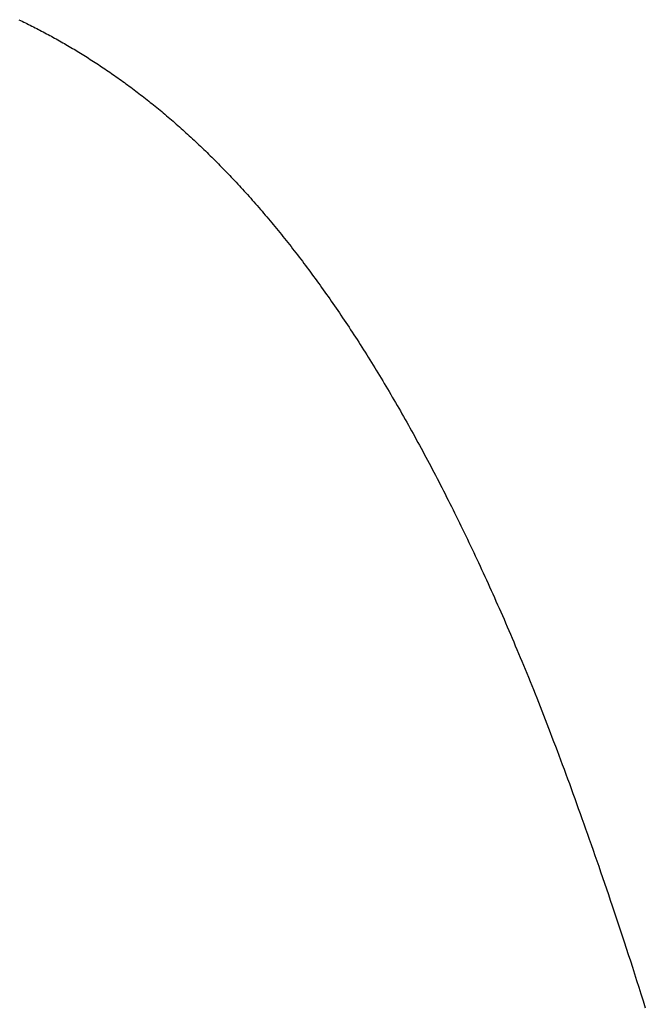
# Model space of a CAD drawing. Extents: x 0 to 60, y -1.5 to 81.5.
# Drawn here: x 9.2 to 9.2, y 40.2 to 40.2 of the extents above; entities that cross this region are included whole.
import ezdxf

# ---------------------------------------------------------------- set-up
doc = ezdxf.new("R2010")
doc.units = 0
doc.header["$MEASUREMENT"] = 0
doc.linetypes.add('HIDDEN2', pattern=[0.1875, 0.125, -0.0625])
doc.layers.get('0').update_dxf_attribs({"linetype": 'CONTINUOUS'})
doc.layers.add('HIDDEN', color=8, linetype='HIDDEN2', lineweight=30)

# ---------------------------------------------------------------- blocks, each defined once
blk = doc.blocks.new('GLSTOP')
for p, q in [((-0.403125, -0.133003), (-0.403285, -0.132924)), ((-0.403125, -0.133003), (-0.403285, -0.132924)), ((-0.402968, -0.133082), (-0.403125, -0.133003)), ((-0.402968, -0.133082), (-0.403125, -0.133003)), ((-0.402813, -0.13316), (-0.402968, -0.133082)), ((-0.402813, -0.13316), (-0.402968, -0.133082)), ((-0.402659, -0.133237), (-0.402813, -0.13316)), ((-0.402659, -0.133237), (-0.402813, -0.13316)), ((-0.402508, -0.133313), (-0.402659, -0.133237)), ((-0.402508, -0.133313), (-0.402659, -0.133237)), ((-0.402359, -0.133389), (-0.402508, -0.133313)), ((-0.402359, -0.133389), (-0.402508, -0.133313)), ((-0.402212, -0.133464), (-0.402359, -0.133389)), ((-0.402212, -0.133464), (-0.402359, -0.133389)), ((-0.402066, -0.133538), (-0.402212, -0.133464)), ((-0.402066, -0.133538), (-0.402212, -0.133464)), ((-0.401923, -0.133612), (-0.402066, -0.133538)), ((-0.401923, -0.133612), (-0.402066, -0.133538)), ((-0.401781, -0.133685), (-0.401923, -0.133612)), ((-0.401781, -0.133685), (-0.401923, -0.133612)), ((-0.40164, -0.133757), (-0.401781, -0.133685)), ((-0.40164, -0.133757), (-0.401781, -0.133685)), ((-0.401501, -0.133829), (-0.40164, -0.133757)), ((-0.401501, -0.133829), (-0.40164, -0.133757)), ((-0.401364, -0.133901), (-0.401501, -0.133829)), ((-0.401364, -0.133901), (-0.401501, -0.133829)), ((-0.401228, -0.133971), (-0.401364, -0.133901)), ((-0.401228, -0.133971), (-0.401364, -0.133901)), ((-0.401093, -0.134042), (-0.401228, -0.133971)), ((-0.401093, -0.134042), (-0.401228, -0.133971)), ((-0.40096, -0.134112), (-0.401093, -0.134042)), ((-0.40096, -0.134112), (-0.401093, -0.134042)), ((-0.400827, -0.134181), (-0.40096, -0.134112)), ((-0.400827, -0.134181), (-0.40096, -0.134112)), ((-0.400696, -0.13425), (-0.400827, -0.134181)), ((-0.400696, -0.13425), (-0.400827, -0.134181)), ((-0.400566, -0.134319), (-0.400696, -0.13425)), ((-0.400566, -0.134319), (-0.400696, -0.13425)), ((-0.400437, -0.134387), (-0.400566, -0.134319)), ((-0.400437, -0.134387), (-0.400566, -0.134319)), ((-0.400309, -0.134455), (-0.400437, -0.134387)), ((-0.400309, -0.134455), (-0.400437, -0.134387)), ((-0.400182, -0.134523), (-0.400309, -0.134455)), ((-0.400182, -0.134523), (-0.400309, -0.134455)), ((-0.400057, -0.13459), (-0.400182, -0.134523)), ((-0.400057, -0.13459), (-0.400182, -0.134523)), ((-0.399932, -0.134656), (-0.400057, -0.13459)), ((-0.399932, -0.134656), (-0.400057, -0.13459)), ((-0.399808, -0.134723), (-0.399932, -0.134656)), ((-0.399808, -0.134723), (-0.399932, -0.134656)), ((-0.399686, -0.134789), (-0.399808, -0.134723)), ((-0.399686, -0.134789), (-0.399808, -0.134723)), ((-0.399564, -0.134854), (-0.399686, -0.134789)), ((-0.399564, -0.134854), (-0.399686, -0.134789)), ((-0.399443, -0.13492), (-0.399564, -0.134854)), ((-0.399443, -0.13492), (-0.399564, -0.134854)), ((-0.399323, -0.134984), (-0.399443, -0.13492)), ((-0.399323, -0.134984), (-0.399443, -0.13492)), ((-0.399205, -0.135049), (-0.399323, -0.134984)), ((-0.399205, -0.135049), (-0.399323, -0.134984)), ((-0.399087, -0.135113), (-0.399205, -0.135049)), ((-0.399087, -0.135113), (-0.399205, -0.135049)), ((-0.39897, -0.135177), (-0.399087, -0.135113)), ((-0.39897, -0.135177), (-0.399087, -0.135113)), ((-0.398855, -0.13524), (-0.39897, -0.135177)), ((-0.398855, -0.13524), (-0.39897, -0.135177)), ((-0.39874, -0.135304), (-0.398855, -0.13524)), ((-0.39874, -0.135304), (-0.398855, -0.13524)), ((-0.398626, -0.135366), (-0.39874, -0.135304)), ((-0.398626, -0.135366), (-0.39874, -0.135304)), ((-0.398513, -0.135429), (-0.398626, -0.135366)), ((-0.398513, -0.135429), (-0.398626, -0.135366)), ((-0.398401, -0.135491), (-0.398513, -0.135429)), ((-0.398401, -0.135491), (-0.398513, -0.135429)), ((-0.398289, -0.135553), (-0.398401, -0.135491)), ((-0.398289, -0.135553), (-0.398401, -0.135491)), ((-0.398179, -0.135615), (-0.398289, -0.135553)), ((-0.398179, -0.135615), (-0.398289, -0.135553)), ((-0.39807, -0.135676), (-0.398179, -0.135615)), ((-0.39807, -0.135676), (-0.398179, -0.135615)), ((-0.397961, -0.135737), (-0.39807, -0.135676)), ((-0.397961, -0.135737), (-0.39807, -0.135676)), ((-0.397854, -0.135798), (-0.397961, -0.135737)), ((-0.397854, -0.135798), (-0.397961, -0.135737)), ((-0.397747, -0.135858), (-0.397854, -0.135798)), ((-0.397747, -0.135858), (-0.397854, -0.135798)), ((-0.397641, -0.135918), (-0.397747, -0.135858)), ((-0.397641, -0.135918), (-0.397747, -0.135858)), ((-0.397536, -0.135978), (-0.397641, -0.135918)), ((-0.397536, -0.135978), (-0.397641, -0.135918)), ((-0.397431, -0.136037), (-0.397536, -0.135978)), ((-0.397431, -0.136037), (-0.397536, -0.135978)), ((-0.397328, -0.136097), (-0.397431, -0.136037)), ((-0.397328, -0.136097), (-0.397431, -0.136037)), ((-0.397225, -0.136155), (-0.397328, -0.136097)), ((-0.397225, -0.136155), (-0.397328, -0.136097)), ((-0.397123, -0.136214), (-0.397225, -0.136155)), ((-0.397123, -0.136214), (-0.397225, -0.136155)), ((-0.397022, -0.136273), (-0.397123, -0.136214)), ((-0.397022, -0.136273), (-0.397123, -0.136214)), ((-0.396922, -0.136331), (-0.397022, -0.136273)), ((-0.396922, -0.136331), (-0.397022, -0.136273)), ((-0.396823, -0.136389), (-0.396922, -0.136331)), ((-0.396823, -0.136389), (-0.396922, -0.136331)), ((-0.396724, -0.136446), (-0.396823, -0.136389)), ((-0.396724, -0.136446), (-0.396823, -0.136389)), ((-0.396626, -0.136504), (-0.396724, -0.136446)), ((-0.396626, -0.136504), (-0.396724, -0.136446)), ((-0.396528, -0.136561), (-0.396626, -0.136504)), ((-0.396528, -0.136561), (-0.396626, -0.136504)), ((-0.396432, -0.136618), (-0.396528, -0.136561)), ((-0.396432, -0.136618), (-0.396528, -0.136561)), ((-0.396336, -0.136675), (-0.396432, -0.136618)), ((-0.396336, -0.136675), (-0.396432, -0.136618)), ((-0.396241, -0.136731), (-0.396336, -0.136675)), ((-0.396241, -0.136731), (-0.396336, -0.136675)), ((-0.396146, -0.136788), (-0.396241, -0.136731)), ((-0.396146, -0.136788), (-0.396241, -0.136731)), ((-0.396053, -0.136844), (-0.396146, -0.136788)), ((-0.396053, -0.136844), (-0.396146, -0.136788)), ((-0.39596, -0.136899), (-0.396053, -0.136844)), ((-0.39596, -0.136899), (-0.396053, -0.136844)), ((-0.395867, -0.136955), (-0.39596, -0.136899)), ((-0.395867, -0.136955), (-0.39596, -0.136899)), ((-0.395776, -0.137011), (-0.395867, -0.136955)), ((-0.395776, -0.137011), (-0.395867, -0.136955)), ((-0.395684, -0.137066), (-0.395776, -0.137011)), ((-0.395684, -0.137066), (-0.395776, -0.137011)), ((-0.395594, -0.137121), (-0.395684, -0.137066)), ((-0.395594, -0.137121), (-0.395684, -0.137066)), ((-0.395504, -0.137176), (-0.395594, -0.137121)), ((-0.395504, -0.137176), (-0.395594, -0.137121)), ((-0.395415, -0.13723), (-0.395504, -0.137176)), ((-0.395415, -0.13723), (-0.395504, -0.137176)), ((-0.395326, -0.137285), (-0.395415, -0.13723)), ((-0.395326, -0.137285), (-0.395415, -0.13723)), ((-0.395238, -0.137339), (-0.395326, -0.137285)), ((-0.395238, -0.137339), (-0.395326, -0.137285)), ((-0.395151, -0.137393), (-0.395238, -0.137339)), ((-0.395151, -0.137393), (-0.395238, -0.137339)), ((-0.395064, -0.137447), (-0.395151, -0.137393)), ((-0.395064, -0.137447), (-0.395151, -0.137393)), ((-0.394978, -0.137501), (-0.395064, -0.137447)), ((-0.394978, -0.137501), (-0.395064, -0.137447)), ((-0.394892, -0.137555), (-0.394978, -0.137501)), ((-0.394892, -0.137555), (-0.394978, -0.137501)), ((-0.394807, -0.137608), (-0.394892, -0.137555)), ((-0.394807, -0.137608), (-0.394892, -0.137555)), ((-0.394723, -0.137662), (-0.394807, -0.137608)), ((-0.394723, -0.137662), (-0.394807, -0.137608)), ((-0.394639, -0.137715), (-0.394723, -0.137662)), ((-0.394639, -0.137715), (-0.394723, -0.137662)), ((-0.394555, -0.137768), (-0.394639, -0.137715)), ((-0.394555, -0.137768), (-0.394639, -0.137715)), ((-0.394472, -0.137821), (-0.394555, -0.137768)), ((-0.394472, -0.137821), (-0.394555, -0.137768)), ((-0.394389, -0.137874), (-0.394472, -0.137821)), ((-0.394389, -0.137874), (-0.394472, -0.137821)), ((-0.394307, -0.137927), (-0.394389, -0.137874)), ((-0.394307, -0.137927), (-0.394389, -0.137874)), ((-0.394226, -0.137979), (-0.394307, -0.137927)), ((-0.394226, -0.137979), (-0.394307, -0.137927)), ((-0.394145, -0.138032), (-0.394226, -0.137979)), ((-0.394145, -0.138032), (-0.394226, -0.137979)), ((-0.394064, -0.138084), (-0.394145, -0.138032)), ((-0.394064, -0.138084), (-0.394145, -0.138032)), ((-0.393984, -0.138136), (-0.394064, -0.138084)), ((-0.393984, -0.138136), (-0.394064, -0.138084)), ((-0.393904, -0.138188), (-0.393984, -0.138136)), ((-0.393904, -0.138188), (-0.393984, -0.138136)), ((-0.393825, -0.13824), (-0.393904, -0.138188)), ((-0.393825, -0.13824), (-0.393904, -0.138188)), ((-0.393746, -0.138292), (-0.393825, -0.13824)), ((-0.393746, -0.138292), (-0.393825, -0.13824)), ((-0.393668, -0.138344), (-0.393746, -0.138292)), ((-0.393668, -0.138344), (-0.393746, -0.138292)), ((-0.39359, -0.138396), (-0.393668, -0.138344)), ((-0.39359, -0.138396), (-0.393668, -0.138344)), ((-0.393512, -0.138448), (-0.39359, -0.138396)), ((-0.393512, -0.138448), (-0.39359, -0.138396)), ((-0.393435, -0.138499), (-0.393512, -0.138448)), ((-0.393435, -0.138499), (-0.393512, -0.138448)), ((-0.393358, -0.138551), (-0.393435, -0.138499)), ((-0.393358, -0.138551), (-0.393435, -0.138499)), ((-0.393281, -0.138602), (-0.393358, -0.138551)), ((-0.393281, -0.138602), (-0.393358, -0.138551)), ((-0.393205, -0.138654), (-0.393281, -0.138602)), ((-0.393205, -0.138654), (-0.393281, -0.138602)), ((-0.393129, -0.138705), (-0.393205, -0.138654)), ((-0.393129, -0.138705), (-0.393205, -0.138654)), ((-0.393054, -0.138756), (-0.393129, -0.138705)), ((-0.393054, -0.138756), (-0.393129, -0.138705)), ((-0.392979, -0.138808), (-0.393054, -0.138756)), ((-0.392979, -0.138808), (-0.393054, -0.138756)), ((-0.392904, -0.138859), (-0.392979, -0.138808)), ((-0.392904, -0.138859), (-0.392979, -0.138808)), ((-0.392829, -0.13891), (-0.392904, -0.138859)), ((-0.392829, -0.13891), (-0.392904, -0.138859)), ((-0.392755, -0.138961), (-0.392829, -0.13891)), ((-0.392755, -0.138961), (-0.392829, -0.13891)), ((-0.392681, -0.139012), (-0.392755, -0.138961)), ((-0.392681, -0.139012), (-0.392755, -0.138961)), ((-0.392608, -0.139063), (-0.392681, -0.139012)), ((-0.392608, -0.139063), (-0.392681, -0.139012)), ((-0.392535, -0.139114), (-0.392608, -0.139063)), ((-0.392535, -0.139114), (-0.392608, -0.139063)), ((-0.392462, -0.139165), (-0.392535, -0.139114)), ((-0.392462, -0.139165), (-0.392535, -0.139114)), ((-0.392389, -0.139216), (-0.392462, -0.139165)), ((-0.392389, -0.139216), (-0.392462, -0.139165)), ((-0.392317, -0.139267), (-0.392389, -0.139216)), ((-0.392317, -0.139267), (-0.392389, -0.139216)), ((-0.392245, -0.139318), (-0.392317, -0.139267)), ((-0.392245, -0.139318), (-0.392317, -0.139267)), ((-0.392173, -0.139368), (-0.392245, -0.139318)), ((-0.392173, -0.139368), (-0.392245, -0.139318)), ((-0.392101, -0.139419), (-0.392173, -0.139368)), ((-0.392101, -0.139419), (-0.392173, -0.139368)), ((-0.39203, -0.13947), (-0.392101, -0.139419)), ((-0.39203, -0.13947), (-0.392101, -0.139419)), ((-0.39196, -0.139521), (-0.39203, -0.13947)), ((-0.39196, -0.139521), (-0.39203, -0.13947)), ((-0.391889, -0.139571), (-0.39196, -0.139521)), ((-0.391889, -0.139571), (-0.39196, -0.139521)), ((-0.391819, -0.139622), (-0.391889, -0.139571)), ((-0.391819, -0.139622), (-0.391889, -0.139571)), ((-0.391749, -0.139672), (-0.391819, -0.139622)), ((-0.391749, -0.139672), (-0.391819, -0.139622)), ((-0.391679, -0.139723), (-0.391749, -0.139672)), ((-0.391679, -0.139723), (-0.391749, -0.139672)), ((-0.39161, -0.139773), (-0.391679, -0.139723)), ((-0.39161, -0.139773), (-0.391679, -0.139723)), ((-0.391541, -0.139823), (-0.39161, -0.139773)), ((-0.391541, -0.139823), (-0.39161, -0.139773)), ((-0.391473, -0.139874), (-0.391541, -0.139823)), ((-0.391473, -0.139874), (-0.391541, -0.139823)), ((-0.391404, -0.139924), (-0.391473, -0.139874)), ((-0.391404, -0.139924), (-0.391473, -0.139874)), ((-0.391336, -0.139974), (-0.391404, -0.139924)), ((-0.391336, -0.139974), (-0.391404, -0.139924)), ((-0.391268, -0.140025), (-0.391336, -0.139974)), ((-0.391268, -0.140025), (-0.391336, -0.139974)), ((-0.391201, -0.140075), (-0.391268, -0.140025)), ((-0.391201, -0.140075), (-0.391268, -0.140025)), ((-0.391134, -0.140125), (-0.391201, -0.140075)), ((-0.391134, -0.140125), (-0.391201, -0.140075)), ((-0.391067, -0.140175), (-0.391134, -0.140125)), ((-0.391067, -0.140175), (-0.391134, -0.140125)), ((-0.391, -0.140225), (-0.391067, -0.140175)), ((-0.391, -0.140225), (-0.391067, -0.140175)), ((-0.390934, -0.140275), (-0.391, -0.140225)), ((-0.390934, -0.140275), (-0.391, -0.140225)), ((-0.390868, -0.140325), (-0.390934, -0.140275)), ((-0.390868, -0.140325), (-0.390934, -0.140275)), ((-0.390802, -0.140375), (-0.390868, -0.140325)), ((-0.390802, -0.140375), (-0.390868, -0.140325)), ((-0.390737, -0.140425), (-0.390802, -0.140375)), ((-0.390737, -0.140425), (-0.390802, -0.140375)), ((-0.390672, -0.140475), (-0.390737, -0.140425)), ((-0.390672, -0.140475), (-0.390737, -0.140425)), ((-0.390607, -0.140525), (-0.390672, -0.140475)), ((-0.390607, -0.140525), (-0.390672, -0.140475)), ((-0.390543, -0.140574), (-0.390607, -0.140525)), ((-0.390543, -0.140574), (-0.390607, -0.140525)), ((-0.390479, -0.140624), (-0.390543, -0.140574)), ((-0.390479, -0.140624), (-0.390543, -0.140574)), ((-0.390415, -0.140674), (-0.390479, -0.140624)), ((-0.390415, -0.140674), (-0.390479, -0.140624)), ((-0.390351, -0.140723), (-0.390415, -0.140674)), ((-0.390351, -0.140723), (-0.390415, -0.140674)), ((-0.390288, -0.140773), (-0.390351, -0.140723)), ((-0.390288, -0.140773), (-0.390351, -0.140723)), ((-0.390225, -0.140823), (-0.390288, -0.140773)), ((-0.390225, -0.140823), (-0.390288, -0.140773)), ((-0.390162, -0.140872), (-0.390225, -0.140823)), ((-0.390162, -0.140872), (-0.390225, -0.140823)), ((-0.390099, -0.140922), (-0.390162, -0.140872)), ((-0.390099, -0.140922), (-0.390162, -0.140872)), ((-0.390037, -0.140971), (-0.390099, -0.140922)), ((-0.390037, -0.140971), (-0.390099, -0.140922)), ((-0.389975, -0.14102), (-0.390037, -0.140971)), ((-0.389975, -0.14102), (-0.390037, -0.140971)), ((-0.389914, -0.14107), (-0.389975, -0.14102)), ((-0.389914, -0.14107), (-0.389975, -0.14102)), ((-0.389852, -0.141119), (-0.389914, -0.14107)), ((-0.389852, -0.141119), (-0.389914, -0.14107)), ((-0.389791, -0.141168), (-0.389852, -0.141119)), ((-0.389791, -0.141168), (-0.389852, -0.141119)), ((-0.389731, -0.141218), (-0.389791, -0.141168)), ((-0.389731, -0.141218), (-0.389791, -0.141168)), ((-0.38967, -0.141267), (-0.389731, -0.141218)), ((-0.38967, -0.141267), (-0.389731, -0.141218)), ((-0.38961, -0.141316), (-0.38967, -0.141267)), ((-0.38961, -0.141316), (-0.38967, -0.141267)), ((-0.38955, -0.141365), (-0.38961, -0.141316)), ((-0.38955, -0.141365), (-0.38961, -0.141316)), ((-0.389491, -0.141414), (-0.38955, -0.141365)), ((-0.389491, -0.141414), (-0.38955, -0.141365)), ((-0.389431, -0.141463), (-0.389491, -0.141414)), ((-0.389431, -0.141463), (-0.389491, -0.141414)), ((-0.389372, -0.141512), (-0.389431, -0.141463)), ((-0.389372, -0.141512), (-0.389431, -0.141463)), ((-0.389313, -0.141561), (-0.389372, -0.141512)), ((-0.389313, -0.141561), (-0.389372, -0.141512)), ((-0.389255, -0.14161), (-0.389313, -0.141561)), ((-0.389255, -0.14161), (-0.389313, -0.141561)), ((-0.389197, -0.141659), (-0.389255, -0.14161)), ((-0.389197, -0.141659), (-0.389255, -0.14161)), ((-0.389139, -0.141708), (-0.389197, -0.141659)), ((-0.389139, -0.141708), (-0.389197, -0.141659)), ((-0.389081, -0.141757), (-0.389139, -0.141708)), ((-0.389081, -0.141757), (-0.389139, -0.141708)), ((-0.389024, -0.141805), (-0.389081, -0.141757)), ((-0.389024, -0.141805), (-0.389081, -0.141757)), ((-0.388967, -0.141854), (-0.389024, -0.141805)), ((-0.388967, -0.141854), (-0.389024, -0.141805)), ((-0.38891, -0.141903), (-0.388967, -0.141854)), ((-0.38891, -0.141903), (-0.388967, -0.141854)), ((-0.388853, -0.141951), (-0.38891, -0.141903)), ((-0.388853, -0.141951), (-0.38891, -0.141903)), ((-0.388797, -0.142), (-0.388853, -0.141951)), ((-0.388797, -0.142), (-0.388853, -0.141951)), ((-0.388741, -0.142048), (-0.388797, -0.142)), ((-0.388741, -0.142048), (-0.388797, -0.142)), ((-0.388685, -0.142097), (-0.388741, -0.142048)), ((-0.388685, -0.142097), (-0.388741, -0.142048)), ((-0.38863, -0.142145), (-0.388685, -0.142097)), ((-0.38863, -0.142145), (-0.388685, -0.142097)), ((-0.388575, -0.142194), (-0.38863, -0.142145)), ((-0.388575, -0.142194), (-0.38863, -0.142145)), ((-0.38852, -0.142242), (-0.388575, -0.142194)), ((-0.38852, -0.142242), (-0.388575, -0.142194)), ((-0.388465, -0.142291), (-0.38852, -0.142242)), ((-0.388465, -0.142291), (-0.38852, -0.142242)), ((-0.388411, -0.142339), (-0.388465, -0.142291)), ((-0.388411, -0.142339), (-0.388465, -0.142291)), ((-0.388356, -0.142387), (-0.388411, -0.142339)), ((-0.388356, -0.142387), (-0.388411, -0.142339)), ((-0.388303, -0.142436), (-0.388356, -0.142387)), ((-0.388303, -0.142436), (-0.388356, -0.142387)), ((-0.388249, -0.142484), (-0.388303, -0.142436)), ((-0.388249, -0.142484), (-0.388303, -0.142436)), ((-0.388196, -0.142532), (-0.388249, -0.142484)), ((-0.388196, -0.142532), (-0.388249, -0.142484)), ((-0.388143, -0.14258), (-0.388196, -0.142532)), ((-0.388143, -0.14258), (-0.388196, -0.142532)), ((-0.38809, -0.142628), (-0.388143, -0.14258)), ((-0.38809, -0.142628), (-0.388143, -0.14258)), ((-0.388037, -0.142676), (-0.38809, -0.142628)), ((-0.388037, -0.142676), (-0.38809, -0.142628)), ((-0.387985, -0.142724), (-0.388037, -0.142676)), ((-0.387985, -0.142724), (-0.388037, -0.142676)), ((-0.387933, -0.142772), (-0.387985, -0.142724)), ((-0.387933, -0.142772), (-0.387985, -0.142724)), ((-0.387881, -0.14282), (-0.387933, -0.142772)), ((-0.387881, -0.14282), (-0.387933, -0.142772)), ((-0.38783, -0.142868), (-0.387881, -0.14282)), ((-0.38783, -0.142868), (-0.387881, -0.14282)), ((-0.387779, -0.142916), (-0.38783, -0.142868)), ((-0.387779, -0.142916), (-0.38783, -0.142868)), ((-0.387728, -0.142964), (-0.387779, -0.142916)), ((-0.387728, -0.142964), (-0.387779, -0.142916)), ((-0.387677, -0.143012), (-0.387728, -0.142964)), ((-0.387677, -0.143012), (-0.387728, -0.142964)), ((-0.387627, -0.14306), (-0.387677, -0.143012)), ((-0.387627, -0.14306), (-0.387677, -0.143012)), ((-0.387577, -0.143107), (-0.387627, -0.14306)), ((-0.387577, -0.143107), (-0.387627, -0.14306)), ((-0.387527, -0.143155), (-0.387577, -0.143107)), ((-0.387527, -0.143155), (-0.387577, -0.143107)), ((-0.387477, -0.143203), (-0.387527, -0.143155)), ((-0.387477, -0.143203), (-0.387527, -0.143155)), ((-0.387428, -0.14325), (-0.387477, -0.143203)), ((-0.387428, -0.14325), (-0.387477, -0.143203)), ((-0.387378, -0.143298), (-0.387428, -0.14325)), ((-0.387378, -0.143298), (-0.387428, -0.14325)), ((-0.38733, -0.143345), (-0.387378, -0.143298)), ((-0.38733, -0.143345), (-0.387378, -0.143298)), ((-0.387281, -0.143393), (-0.38733, -0.143345)), ((-0.387281, -0.143393), (-0.38733, -0.143345)), ((-0.387233, -0.14344), (-0.387281, -0.143393)), ((-0.387233, -0.14344), (-0.387281, -0.143393)), ((-0.387184, -0.143488), (-0.387233, -0.14344)), ((-0.387184, -0.143488), (-0.387233, -0.14344)), ((-0.387137, -0.143535), (-0.387184, -0.143488)), ((-0.387137, -0.143535), (-0.387184, -0.143488)), ((-0.387089, -0.143583), (-0.387137, -0.143535)), ((-0.387089, -0.143583), (-0.387137, -0.143535)), ((-0.387042, -0.14363), (-0.387089, -0.143583)), ((-0.387042, -0.14363), (-0.387089, -0.143583)), ((-0.386995, -0.143677), (-0.387042, -0.14363)), ((-0.386995, -0.143677), (-0.387042, -0.14363)), ((-0.386948, -0.143724), (-0.386995, -0.143677)), ((-0.386948, -0.143724), (-0.386995, -0.143677)), ((-0.386901, -0.143772), (-0.386948, -0.143724)), ((-0.386901, -0.143772), (-0.386948, -0.143724)), ((-0.386855, -0.143819), (-0.386901, -0.143772)), ((-0.386855, -0.143819), (-0.386901, -0.143772)), ((-0.386809, -0.143866), (-0.386855, -0.143819)), ((-0.386809, -0.143866), (-0.386855, -0.143819)), ((-0.386763, -0.143913), (-0.386809, -0.143866)), ((-0.386763, -0.143913), (-0.386809, -0.143866)), ((-0.386717, -0.14396), (-0.386763, -0.143913)), ((-0.386717, -0.14396), (-0.386763, -0.143913)), ((-0.386672, -0.144007), (-0.386717, -0.14396)), ((-0.386672, -0.144007), (-0.386717, -0.14396)), ((-0.386627, -0.144054), (-0.386672, -0.144007)), ((-0.386627, -0.144054), (-0.386672, -0.144007)), ((-0.386582, -0.144101), (-0.386627, -0.144054)), ((-0.386582, -0.144101), (-0.386627, -0.144054)), ((-0.386537, -0.144148), (-0.386582, -0.144101)), ((-0.386537, -0.144148), (-0.386582, -0.144101)), ((-0.386493, -0.144195), (-0.386537, -0.144148)), ((-0.386493, -0.144195), (-0.386537, -0.144148)), ((-0.386449, -0.144242), (-0.386493, -0.144195)), ((-0.386449, -0.144242), (-0.386493, -0.144195)), ((-0.386405, -0.144289), (-0.386449, -0.144242)), ((-0.386405, -0.144289), (-0.386449, -0.144242)), ((-0.386361, -0.144336), (-0.386405, -0.144289)), ((-0.386361, -0.144336), (-0.386405, -0.144289)), ((-0.386317, -0.144382), (-0.386361, -0.144336)), ((-0.386317, -0.144382), (-0.386361, -0.144336)), ((-0.386274, -0.144429), (-0.386317, -0.144382)), ((-0.386274, -0.144429), (-0.386317, -0.144382)), ((-0.386231, -0.144476), (-0.386274, -0.144429)), ((-0.386231, -0.144476), (-0.386274, -0.144429)), ((-0.386189, -0.144522), (-0.386231, -0.144476)), ((-0.386189, -0.144522), (-0.386231, -0.144476)), ((-0.386146, -0.144569), (-0.386189, -0.144522)), ((-0.386146, -0.144569), (-0.386189, -0.144522)), ((-0.386104, -0.144616), (-0.386146, -0.144569)), ((-0.386104, -0.144616), (-0.386146, -0.144569)), ((-0.386062, -0.144662), (-0.386104, -0.144616)), ((-0.386062, -0.144662), (-0.386104, -0.144616)), ((-0.38602, -0.144709), (-0.386062, -0.144662)), ((-0.38602, -0.144709), (-0.386062, -0.144662)), ((-0.385979, -0.144755), (-0.38602, -0.144709)), ((-0.385979, -0.144755), (-0.38602, -0.144709)), ((-0.385937, -0.144802), (-0.385979, -0.144755)), ((-0.385937, -0.144802), (-0.385979, -0.144755)), ((-0.385896, -0.144848), (-0.385937, -0.144802)), ((-0.385896, -0.144848), (-0.385937, -0.144802)), ((-0.385855, -0.144894), (-0.385896, -0.144848)), ((-0.385855, -0.144894), (-0.385896, -0.144848)), ((-0.385815, -0.144941), (-0.385855, -0.144894)), ((-0.385815, -0.144941), (-0.385855, -0.144894)), ((-0.385774, -0.144987), (-0.385815, -0.144941)), ((-0.385774, -0.144987), (-0.385815, -0.144941)), ((-0.385734, -0.145033), (-0.385774, -0.144987)), ((-0.385734, -0.145033), (-0.385774, -0.144987)), ((-0.385694, -0.14508), (-0.385734, -0.145033)), ((-0.385694, -0.14508), (-0.385734, -0.145033)), ((-0.385655, -0.145126), (-0.385694, -0.14508)), ((-0.385655, -0.145126), (-0.385694, -0.14508)), ((-0.385615, -0.145172), (-0.385655, -0.145126)), ((-0.385615, -0.145172), (-0.385655, -0.145126)), ((-0.385576, -0.145218), (-0.385615, -0.145172)), ((-0.385576, -0.145218), (-0.385615, -0.145172)), ((-0.385537, -0.145264), (-0.385576, -0.145218)), ((-0.385537, -0.145264), (-0.385576, -0.145218)), ((-0.385498, -0.14531), (-0.385537, -0.145264)), ((-0.385498, -0.14531), (-0.385537, -0.145264)), ((-0.38546, -0.145356), (-0.385498, -0.14531)), ((-0.38546, -0.145356), (-0.385498, -0.14531)), ((-0.385422, -0.145402), (-0.38546, -0.145356)), ((-0.385422, -0.145402), (-0.38546, -0.145356)), ((-0.385383, -0.145448), (-0.385422, -0.145402)), ((-0.385383, -0.145448), (-0.385422, -0.145402)), ((-0.385346, -0.145494), (-0.385383, -0.145448)), ((-0.385346, -0.145494), (-0.385383, -0.145448)), ((-0.385308, -0.14554), (-0.385346, -0.145494)), ((-0.385308, -0.14554), (-0.385346, -0.145494)), ((-0.385271, -0.145586), (-0.385308, -0.14554)), ((-0.385271, -0.145586), (-0.385308, -0.14554)), ((-0.385233, -0.145632), (-0.385271, -0.145586)), ((-0.385233, -0.145632), (-0.385271, -0.145586)), ((-0.385196, -0.145678), (-0.385233, -0.145632)), ((-0.385196, -0.145678), (-0.385233, -0.145632)), ((-0.38516, -0.145724), (-0.385196, -0.145678)), ((-0.38516, -0.145724), (-0.385196, -0.145678)), ((-0.385123, -0.145769), (-0.38516, -0.145724)), ((-0.385123, -0.145769), (-0.38516, -0.145724)), ((-0.385087, -0.145815), (-0.385123, -0.145769)), ((-0.385087, -0.145815), (-0.385123, -0.145769)), ((-0.385051, -0.145861), (-0.385087, -0.145815)), ((-0.385051, -0.145861), (-0.385087, -0.145815)), ((-0.385015, -0.145906), (-0.385051, -0.145861)), ((-0.385015, -0.145906), (-0.385051, -0.145861)), ((-0.384979, -0.145952), (-0.385015, -0.145906)), ((-0.384979, -0.145952), (-0.385015, -0.145906)), ((-0.384944, -0.145998), (-0.384979, -0.145952)), ((-0.384944, -0.145998), (-0.384979, -0.145952)), ((-0.384909, -0.146043), (-0.384944, -0.145998)), ((-0.384909, -0.146043), (-0.384944, -0.145998)), ((-0.384874, -0.146089), (-0.384909, -0.146043)), ((-0.384874, -0.146089), (-0.384909, -0.146043)), ((-0.384839, -0.146134), (-0.384874, -0.146089)), ((-0.384839, -0.146134), (-0.384874, -0.146089)), ((-0.384804, -0.14618), (-0.384839, -0.146134)), ((-0.384804, -0.14618), (-0.384839, -0.146134)), ((-0.38477, -0.146225), (-0.384804, -0.14618)), ((-0.38477, -0.146225), (-0.384804, -0.14618)), ((-0.384736, -0.146271), (-0.38477, -0.146225)), ((-0.384736, -0.146271), (-0.38477, -0.146225)), ((-0.384702, -0.146316), (-0.384736, -0.146271)), ((-0.384702, -0.146316), (-0.384736, -0.146271)), ((-0.384668, -0.146361), (-0.384702, -0.146316)), ((-0.384668, -0.146361), (-0.384702, -0.146316)), ((-0.384635, -0.146407), (-0.384668, -0.146361)), ((-0.384635, -0.146407), (-0.384668, -0.146361)), ((-0.384601, -0.146452), (-0.384635, -0.146407)), ((-0.384601, -0.146452), (-0.384635, -0.146407)), ((-0.384568, -0.146497), (-0.384601, -0.146452)), ((-0.384568, -0.146497), (-0.384601, -0.146452)), ((-0.384535, -0.146542), (-0.384568, -0.146497)), ((-0.384535, -0.146542), (-0.384568, -0.146497)), ((-0.384503, -0.146587), (-0.384535, -0.146542)), ((-0.384503, -0.146587), (-0.384535, -0.146542)), ((-0.38447, -0.146633), (-0.384503, -0.146587)), ((-0.38447, -0.146633), (-0.384503, -0.146587)), ((-0.384438, -0.146678), (-0.38447, -0.146633)), ((-0.384438, -0.146678), (-0.38447, -0.146633)), ((-0.384406, -0.146723), (-0.384438, -0.146678)), ((-0.384406, -0.146723), (-0.384438, -0.146678)), ((-0.384374, -0.146768), (-0.384406, -0.146723)), ((-0.384374, -0.146768), (-0.384406, -0.146723)), ((-0.384342, -0.146813), (-0.384374, -0.146768)), ((-0.384342, -0.146813), (-0.384374, -0.146768)), ((-0.384311, -0.146858), (-0.384342, -0.146813)), ((-0.384311, -0.146858), (-0.384342, -0.146813)), ((-0.38428, -0.146903), (-0.384311, -0.146858)), ((-0.38428, -0.146903), (-0.384311, -0.146858)), ((-0.384249, -0.146948), (-0.38428, -0.146903)), ((-0.384249, -0.146948), (-0.38428, -0.146903)), ((-0.384218, -0.146993), (-0.384249, -0.146948)), ((-0.384218, -0.146993), (-0.384249, -0.146948)), ((-0.384187, -0.147038), (-0.384218, -0.146993)), ((-0.384187, -0.147038), (-0.384218, -0.146993)), ((-0.384157, -0.147082), (-0.384187, -0.147038)), ((-0.384157, -0.147082), (-0.384187, -0.147038)), ((-0.384127, -0.147127), (-0.384157, -0.147082)), ((-0.384127, -0.147127), (-0.384157, -0.147082)), ((-0.384097, -0.147172), (-0.384127, -0.147127)), ((-0.384097, -0.147172), (-0.384127, -0.147127)), ((-0.384067, -0.147217), (-0.384097, -0.147172)), ((-0.384067, -0.147217), (-0.384097, -0.147172)), ((-0.384037, -0.147262), (-0.384067, -0.147217)), ((-0.384037, -0.147262), (-0.384067, -0.147217)), ((-0.384008, -0.147306), (-0.384037, -0.147262)), ((-0.384008, -0.147306), (-0.384037, -0.147262)), ((-0.383979, -0.147351), (-0.384008, -0.147306)), ((-0.383979, -0.147351), (-0.384008, -0.147306)), ((-0.383949, -0.147396), (-0.383979, -0.147351)), ((-0.383949, -0.147396), (-0.383979, -0.147351)), ((-0.383921, -0.14744), (-0.383949, -0.147396)), ((-0.383921, -0.14744), (-0.383949, -0.147396)), ((-0.383892, -0.147485), (-0.383921, -0.14744)), ((-0.383892, -0.147485), (-0.383921, -0.14744)), ((-0.383864, -0.147529), (-0.383892, -0.147485)), ((-0.383864, -0.147529), (-0.383892, -0.147485)), ((-0.383835, -0.147574), (-0.383864, -0.147529)), ((-0.383835, -0.147574), (-0.383864, -0.147529)), ((-0.383807, -0.147618), (-0.383835, -0.147574)), ((-0.383807, -0.147618), (-0.383835, -0.147574)), ((-0.383779, -0.147663), (-0.383807, -0.147618)), ((-0.383779, -0.147663), (-0.383807, -0.147618)), ((-0.383752, -0.147707), (-0.383779, -0.147663)), ((-0.383752, -0.147707), (-0.383779, -0.147663)), ((-0.383724, -0.147752), (-0.383752, -0.147707)), ((-0.383724, -0.147752), (-0.383752, -0.147707)), ((-0.383697, -0.147796), (-0.383724, -0.147752)), ((-0.383697, -0.147796), (-0.383724, -0.147752)), ((-0.38367, -0.14784), (-0.383697, -0.147796)), ((-0.38367, -0.14784), (-0.383697, -0.147796)), ((-0.383643, -0.147885), (-0.38367, -0.14784)), ((-0.383643, -0.147885), (-0.38367, -0.14784)), ((-0.383616, -0.147929), (-0.383643, -0.147885)), ((-0.383616, -0.147929), (-0.383643, -0.147885)), ((-0.38359, -0.147973), (-0.383616, -0.147929)), ((-0.38359, -0.147973), (-0.383616, -0.147929)), ((-0.383563, -0.148017), (-0.38359, -0.147973)), ((-0.383563, -0.148017), (-0.38359, -0.147973)), ((-0.383537, -0.148062), (-0.383563, -0.148017)), ((-0.383537, -0.148062), (-0.383563, -0.148017)), ((-0.383511, -0.148106), (-0.383537, -0.148062)), ((-0.383511, -0.148106), (-0.383537, -0.148062)), ((-0.383485, -0.14815), (-0.383511, -0.148106)), ((-0.383485, -0.14815), (-0.383511, -0.148106)), ((-0.38346, -0.148194), (-0.383485, -0.14815)), ((-0.38346, -0.148194), (-0.383485, -0.14815)), ((-0.383434, -0.148238), (-0.38346, -0.148194)), ((-0.383434, -0.148238), (-0.38346, -0.148194)), ((-0.383409, -0.148282), (-0.383434, -0.148238)), ((-0.383409, -0.148282), (-0.383434, -0.148238)), ((-0.383384, -0.148326), (-0.383409, -0.148282)), ((-0.383384, -0.148326), (-0.383409, -0.148282)), ((-0.383359, -0.14837), (-0.383384, -0.148326)), ((-0.383359, -0.14837), (-0.383384, -0.148326)), ((-0.383335, -0.148414), (-0.383359, -0.14837)), ((-0.383335, -0.148414), (-0.383359, -0.14837)), ((-0.38331, -0.148458), (-0.383335, -0.148414)), ((-0.38331, -0.148458), (-0.383335, -0.148414)), ((-0.383286, -0.148502), (-0.38331, -0.148458)), ((-0.383286, -0.148502), (-0.38331, -0.148458)), ((-0.383262, -0.148546), (-0.383286, -0.148502)), ((-0.383262, -0.148546), (-0.383286, -0.148502)), ((-0.383238, -0.14859), (-0.383262, -0.148546)), ((-0.383238, -0.14859), (-0.383262, -0.148546)), ((-0.383214, -0.148634), (-0.383238, -0.14859)), ((-0.383214, -0.148634), (-0.383238, -0.14859)), ((-0.38319, -0.148678), (-0.383214, -0.148634)), ((-0.38319, -0.148678), (-0.383214, -0.148634)), ((-0.383167, -0.148721), (-0.38319, -0.148678)), ((-0.383167, -0.148721), (-0.38319, -0.148678)), ((-0.383143, -0.148765), (-0.383167, -0.148721)), ((-0.383143, -0.148765), (-0.383167, -0.148721)), ((-0.38312, -0.148809), (-0.383143, -0.148765)), ((-0.38312, -0.148809), (-0.383143, -0.148765)), ((-0.383097, -0.148853), (-0.38312, -0.148809)), ((-0.383097, -0.148853), (-0.38312, -0.148809)), ((-0.383075, -0.148896), (-0.383097, -0.148853)), ((-0.383075, -0.148896), (-0.383097, -0.148853)), ((-0.383052, -0.14894), (-0.383075, -0.148896)), ((-0.383052, -0.14894), (-0.383075, -0.148896)), ((-0.38303, -0.148983), (-0.383052, -0.14894)), ((-0.38303, -0.148983), (-0.383052, -0.14894)), ((-0.383007, -0.149027), (-0.38303, -0.148983)), ((-0.383007, -0.149027), (-0.38303, -0.148983)), ((-0.382985, -0.149071), (-0.383007, -0.149027)), ((-0.382985, -0.149071), (-0.383007, -0.149027)), ((-0.382964, -0.149114), (-0.382985, -0.149071)), ((-0.382964, -0.149114), (-0.382985, -0.149071)), ((-0.382942, -0.149158), (-0.382964, -0.149114)), ((-0.382942, -0.149158), (-0.382964, -0.149114)), ((-0.38292, -0.149201), (-0.382942, -0.149158)), ((-0.38292, -0.149201), (-0.382942, -0.149158)), ((-0.382899, -0.149245), (-0.38292, -0.149201)), ((-0.382899, -0.149245), (-0.38292, -0.149201)), ((-0.382878, -0.149288), (-0.382899, -0.149245)), ((-0.382878, -0.149288), (-0.382899, -0.149245)), ((-0.382857, -0.149332), (-0.382878, -0.149288)), ((-0.382857, -0.149332), (-0.382878, -0.149288)), ((-0.382836, -0.149375), (-0.382857, -0.149332)), ((-0.382836, -0.149375), (-0.382857, -0.149332)), ((-0.382815, -0.149418), (-0.382836, -0.149375)), ((-0.382815, -0.149418), (-0.382836, -0.149375)), ((-0.382795, -0.149462), (-0.382815, -0.149418)), ((-0.382795, -0.149462), (-0.382815, -0.149418)), ((-0.382774, -0.149505), (-0.382795, -0.149462)), ((-0.382774, -0.149505), (-0.382795, -0.149462)), ((-0.382754, -0.149548), (-0.382774, -0.149505)), ((-0.382754, -0.149548), (-0.382774, -0.149505)), ((-0.382734, -0.149592), (-0.382754, -0.149548)), ((-0.382734, -0.149592), (-0.382754, -0.149548)), ((-0.382714, -0.149635), (-0.382734, -0.149592)), ((-0.382714, -0.149635), (-0.382734, -0.149592)), ((-0.382694, -0.149678), (-0.382714, -0.149635)), ((-0.382694, -0.149678), (-0.382714, -0.149635)), ((-0.382675, -0.149721), (-0.382694, -0.149678)), ((-0.382675, -0.149721), (-0.382694, -0.149678)), ((-0.382655, -0.149764), (-0.382675, -0.149721)), ((-0.382655, -0.149764), (-0.382675, -0.149721)), ((-0.382636, -0.149807), (-0.382655, -0.149764)), ((-0.382636, -0.149807), (-0.382655, -0.149764)), ((-0.382617, -0.149851), (-0.382636, -0.149807)), ((-0.382617, -0.149851), (-0.382636, -0.149807)), ((-0.382598, -0.149894), (-0.382617, -0.149851)), ((-0.382598, -0.149894), (-0.382617, -0.149851)), ((-0.382579, -0.149937), (-0.382598, -0.149894)), ((-0.382579, -0.149937), (-0.382598, -0.149894)), ((-0.382561, -0.14998), (-0.382579, -0.149937)), ((-0.382561, -0.14998), (-0.382579, -0.149937)), ((-0.382542, -0.150023), (-0.382561, -0.14998)), ((-0.382542, -0.150023), (-0.382561, -0.14998)), ((-0.382524, -0.150066), (-0.382542, -0.150023)), ((-0.382524, -0.150066), (-0.382542, -0.150023)), ((-0.382506, -0.150109), (-0.382524, -0.150066)), ((-0.382506, -0.150109), (-0.382524, -0.150066)), ((-0.382488, -0.150152), (-0.382506, -0.150109)), ((-0.382488, -0.150152), (-0.382506, -0.150109)), ((-0.38247, -0.150195), (-0.382488, -0.150152)), ((-0.38247, -0.150195), (-0.382488, -0.150152)), ((-0.382452, -0.150238), (-0.38247, -0.150195)), ((-0.382452, -0.150238), (-0.38247, -0.150195)), ((-0.382435, -0.15028), (-0.382452, -0.150238)), ((-0.382435, -0.15028), (-0.382452, -0.150238)), ((-0.382417, -0.150323), (-0.382435, -0.15028)), ((-0.382417, -0.150323), (-0.382435, -0.15028)), ((-0.3824, -0.150366), (-0.382417, -0.150323)), ((-0.3824, -0.150366), (-0.382417, -0.150323)), ((-0.382383, -0.150409), (-0.3824, -0.150366)), ((-0.382383, -0.150409), (-0.3824, -0.150366)), ((-0.382366, -0.150452), (-0.382383, -0.150409)), ((-0.382366, -0.150452), (-0.382383, -0.150409)), ((-0.382349, -0.150494), (-0.382366, -0.150452)), ((-0.382349, -0.150494), (-0.382366, -0.150452)), ((-0.382333, -0.150537), (-0.382349, -0.150494)), ((-0.382333, -0.150537), (-0.382349, -0.150494)), ((-0.382316, -0.15058), (-0.382333, -0.150537)), ((-0.382316, -0.15058), (-0.382333, -0.150537)), ((-0.3823, -0.150622), (-0.382316, -0.15058)), ((-0.3823, -0.150622), (-0.382316, -0.15058)), ((-0.382284, -0.150665), (-0.3823, -0.150622)), ((-0.382284, -0.150665), (-0.3823, -0.150622)), ((-0.382268, -0.150708), (-0.382284, -0.150665)), ((-0.382268, -0.150708), (-0.382284, -0.150665)), ((-0.382252, -0.15075), (-0.382268, -0.150708)), ((-0.382252, -0.15075), (-0.382268, -0.150708)), ((-0.382236, -0.150793), (-0.382252, -0.15075)), ((-0.382236, -0.150793), (-0.382252, -0.15075)), ((-0.38222, -0.150836), (-0.382236, -0.150793)), ((-0.38222, -0.150836), (-0.382236, -0.150793)), ((-0.382205, -0.150878), (-0.38222, -0.150836)), ((-0.382205, -0.150878), (-0.38222, -0.150836)), ((-0.382189, -0.150921), (-0.382205, -0.150878)), ((-0.382189, -0.150921), (-0.382205, -0.150878)), ((-0.382174, -0.150963), (-0.382189, -0.150921)), ((-0.382174, -0.150963), (-0.382189, -0.150921)), ((-0.382159, -0.151006), (-0.382174, -0.150963)), ((-0.382159, -0.151006), (-0.382174, -0.150963)), ((-0.382144, -0.151048), (-0.382159, -0.151006)), ((-0.382144, -0.151048), (-0.382159, -0.151006)), ((-0.38213, -0.15109), (-0.382144, -0.151048)), ((-0.38213, -0.15109), (-0.382144, -0.151048)), ((-0.382115, -0.151133), (-0.38213, -0.15109)), ((-0.382115, -0.151133), (-0.38213, -0.15109)), ((-0.3821, -0.151175), (-0.382115, -0.151133)), ((-0.3821, -0.151175), (-0.382115, -0.151133)), ((-0.382086, -0.151218), (-0.3821, -0.151175)), ((-0.382086, -0.151218), (-0.3821, -0.151175)), ((-0.382072, -0.15126), (-0.382086, -0.151218)), ((-0.382072, -0.15126), (-0.382086, -0.151218)), ((-0.382058, -0.151302), (-0.382072, -0.15126)), ((-0.382058, -0.151302), (-0.382072, -0.15126)), ((-0.382044, -0.151345), (-0.382058, -0.151302)), ((-0.382044, -0.151345), (-0.382058, -0.151302)), ((-0.38203, -0.151387), (-0.382044, -0.151345)), ((-0.38203, -0.151387), (-0.382044, -0.151345)), ((-0.382016, -0.151429), (-0.38203, -0.151387)), ((-0.382016, -0.151429), (-0.38203, -0.151387)), ((-0.382003, -0.151471), (-0.382016, -0.151429)), ((-0.382003, -0.151471), (-0.382016, -0.151429)), ((-0.381989, -0.151513), (-0.382003, -0.151471)), ((-0.381989, -0.151513), (-0.382003, -0.151471)), ((-0.381976, -0.151556), (-0.381989, -0.151513)), ((-0.381976, -0.151556), (-0.381989, -0.151513)), ((-0.381963, -0.151598), (-0.381976, -0.151556)), ((-0.381963, -0.151598), (-0.381976, -0.151556)), ((-0.38195, -0.15164), (-0.381963, -0.151598)), ((-0.38195, -0.15164), (-0.381963, -0.151598)), ((-0.381937, -0.151682), (-0.38195, -0.15164)), ((-0.381937, -0.151682), (-0.38195, -0.15164)), ((-0.381924, -0.151724), (-0.381937, -0.151682)), ((-0.381924, -0.151724), (-0.381937, -0.151682)), ((-0.381912, -0.151766), (-0.381924, -0.151724)), ((-0.381912, -0.151766), (-0.381924, -0.151724)), ((-0.381899, -0.151808), (-0.381912, -0.151766)), ((-0.381899, -0.151808), (-0.381912, -0.151766))]:
    blk.add_line(p, q)
blk = doc.blocks.new('EST')
at = {"rotation": 180}
blk.add_blockref('GLSTOP', (1.952161, -0.060302), dxfattribs=at)

msp = doc.modelspace()

# ---------------------------------------------------------------- block references
at = {"layer": 'HIDDEN', "xscale": -0.2500000000000026, "yscale": 0.25, "zscale": 0.25, "rotation": 80.91594606140198}
msp.add_blockref('EST', (9.342029, 40.757325), dxfattribs=at)

doc.saveas('drawing.dxf')
